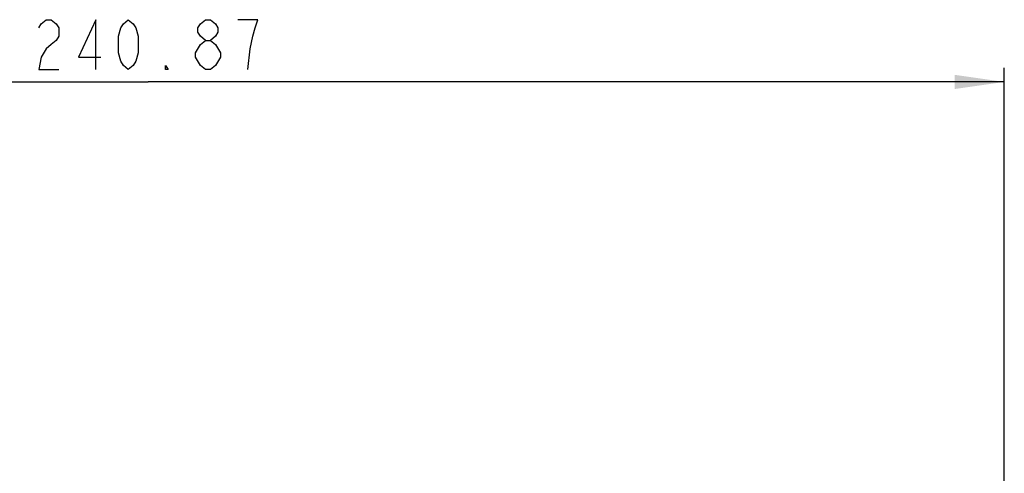
# Model space of a CAD drawing. Units: millimetres. Extents: x 0 to 594, y 0 to 420.
# Drawn here: x 224 to 293, y 286 to 318 of the extents above; entities that cross this region are included whole.
import ezdxf

# ---------------------------------------------------------------- set-up
doc = ezdxf.new("R2010")
doc.units = ezdxf.units.MM
doc.header["$LTSCALE"] = 32.67
doc.layers.get('0').update_dxf_attribs({"linetype": 'CONTINUOUS'})
doc.styles.get("Standard").update_dxf_attribs({"font": 'txt', "width": 0.8})
doc.dimstyles.new('DIMSTYLE_2', dxfattribs={"dimtxt": 3.5, "dimasz": 3.5, "dimexe": 0.18, "dimexo": 0.0625, "dimgap": 0.09, "dimtad": 1, "dimlfac": 2, "dimdsep": 46, "dimtxsty": 'STANDARD', "dimblk": '_FILLED', "dimblk1": '_FILLED', "dimblk2": '_FILLED', "dimcen": 0.09, "dimclrt": 5, "dimadec": 0, "dimazin": 0, "dimtfac": 1, "dimtofl": 0, "dimtmove": 0, "dimatfit": 3, "dimldrblk": '_FILLED', "dimfxl": 1, "dimtolj": 1, "dimarcsym": 0})

# ---------------------------------------------------------------- blocks, each defined once
blk = doc.blocks.new('_FILLED')
at = {"color": 0, "linetype": 'BYBLOCK'}
blk.add_solid([(0, 0), (-1, 0.143), (-1, -0.143)], dxfattribs=at)
blk = doc.blocks.new('*D2')
at = {"color": 2, "linetype": 'CONTINUOUS'}
for p, q in [((172.818, 297.57), (172.818, 314.368)), ((293.254, 236.991), (293.254, 314.368)), ((172.818, 313.368), (233.036, 313.368)), ((293.254, 313.368), (233.036, 313.368))]:
    blk.add_line(p, q, dxfattribs=at)
at = {"color": 2, "linetype": 'CONTINUOUS', "xscale": 3.5, "yscale": 3.5, "zscale": 3.5, "rotation": 180}
blk.add_blockref('_FILLED', (172.818, 313.368), dxfattribs=at)
at = {"color": 2, "linetype": 'CONTINUOUS', "xscale": 3.5, "yscale": 3.5, "zscale": 3.5}
blk.add_blockref('_FILLED', (293.254, 313.368), dxfattribs=at)

msp = doc.modelspace()

# ---------------------------------------------------------------- linework, layer by layer
at = {"color": 5, "linetype": 'CONTINUOUS'}
msp.add_line((237.0613, 314.2427), (236.7113, 314.5344), dxfattribs=at)
for points in [[(225.3363, 317.1594), (225.5113, 317.451), (225.8613, 317.7427), (226.2113, 317.7427), (226.5613, 317.451), (226.7363, 317.1594), (226.7363, 316.576), (226.5613, 316.2844), (226.2113, 315.9927), (225.8613, 315.701), (225.5113, 315.1177), (225.3363, 314.2427), (226.7363, 314.2427)], [(229.3613, 314.2427), (229.3613, 317.7427), (228.1363, 315.1177), (229.7113, 315.1177)], [(231.6363, 314.2427), (231.2863, 314.5344), (231.1113, 314.826), (230.9363, 315.4094), (230.9363, 316.576), (231.1113, 317.1594), (231.2863, 317.451), (231.6363, 317.7427), (231.9863, 317.451), (232.1613, 317.1594), (232.3363, 316.576), (232.3363, 315.4094), (232.1613, 314.826), (231.9863, 314.5344), (231.6363, 314.2427)], [(237.0613, 316.2844), (236.7113, 316.576), (236.5363, 316.8677), (236.5363, 317.1594), (236.7113, 317.451), (237.0613, 317.7427), (237.4113, 317.7427), (237.7613, 317.451), (237.9363, 317.1594), (237.9363, 316.8677), (237.7613, 316.576), (237.4113, 316.2844)], [(240.0363, 314.2427), (240.2113, 315.701), (240.3863, 316.576), (240.5613, 317.1594), (240.7363, 317.7427), (239.3363, 317.7427)], [(236.3613, 315.4094), (236.7113, 315.9927), (237.0613, 316.2844), (237.4113, 316.2844), (237.7613, 315.9927)], [(237.7613, 315.9927), (238.1113, 315.4094), (238.1113, 315.1177)], [(236.7113, 314.5344), (236.3613, 315.1177), (236.3613, 315.4094)], [(234.4363, 314.2427), (234.2613, 314.2427), (234.2613, 314.5344), (234.4363, 314.2427)], [(238.1113, 315.1177), (237.7613, 314.5344), (237.4113, 314.2427), (237.0613, 314.2427)]]:
    msp.add_lwpolyline(points, dxfattribs=at)

# ---------------------------------------------------------------- dimensions: what is measured, and where the dimension line sits
at = {"color": 2, "linetype": 'CONTINUOUS'}
dim = msp.add_linear_dim(base=(293.2545, 313.3677), p1=(172.8182, 297.5702), p2=(293.2545, 236.9913), dimstyle='DIMSTYLE_2', dxfattribs=at)
dim.commit()
dim.dimension.update_dxf_attribs({"geometry": '*D2', "text_midpoint": (224.6363, 314.2427), "dimtype": 160})

doc.saveas('drawing.dxf')
